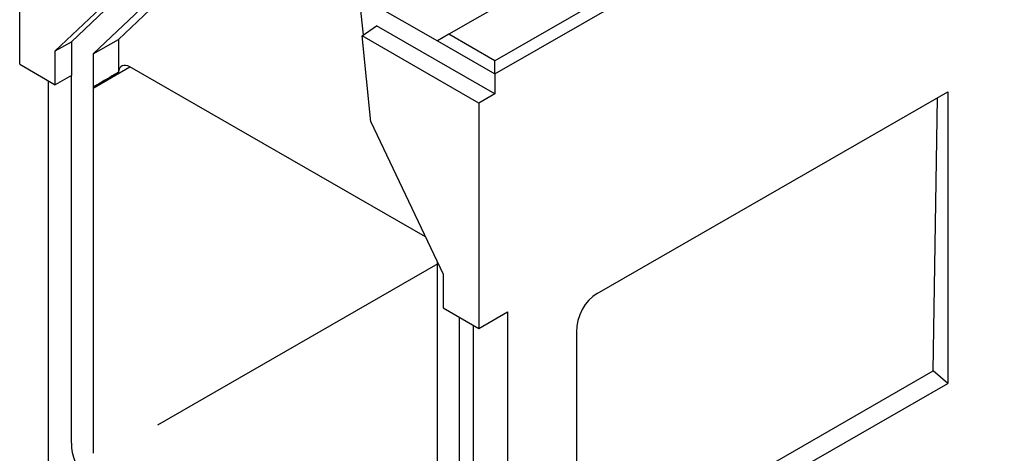
# Model space of a CAD drawing. Extents: x 9378 to 20025, y 4018 to 8801.
# Drawn here: x 10530 to 11112, y 5589 to 5846 of the extents above; entities that cross this region are included whole.
import ezdxf

# ---------------------------------------------------------------- set-up
doc = ezdxf.new("R2010")
doc.units = 0
doc.header["$LTSCALE"] = 20
doc.header["$MEASUREMENT"] = 0
for name, color, linetype in [('DUENN-18', 10, 'CONTINUOUS'), ('ENGLISCH', 10, 'CONTINUOUS'), ('SICHTBAR', 10, 'CONTINUOUS')]:
    doc.layers.add(name, color=color, linetype=linetype)

# ---------------------------------------------------------------- blocks, each defined once
blk = doc.blocks.new('10820_-_4')
at = {"layer": 'DUENN-18', "linetype": 'CONTINUOUS'}
for p, q in [((1972.83, 1372.87), (296.14, 407.33)), ((2006.77, 1353.33), (330.08, 387.79)), ((110.18, 459.11), (51.76, 403.52)), ((33.09, 392.77), (51.76, 403.52)), ((51.76, 403.52), (51.76, 379.2)), ((296.14, 407.33), (287.65, 402.43)), ((330.08, 387.79), (296.14, 407.33)), ((330.08, 377.99), (330.08, 387.79)), ((654.06, 158.15), (657.24, 360.38)), ((80.91, 118.18), (288.21, 237.56)), ((313.92, 192.12), (313.92, -55.71)), ((399.41, 11.5), (654.06, 158.15)), ((664.82, 148.91), (654.06, 158.15))]:
    blk.add_line(p, q, dxfattribs=at).dxf.unprotected_set("ltscale", 0)
blk.add_lwpolyline([(51.76, 379.2), (50.81, 378.64), (49.88, 378.09), (48.96, 377.54), (48.05, 377.01), (47.16, 376.48), (46.29, 375.96), (45.43, 375.45), (44.58, 374.95), (43.75, 374.46), (42.94, 373.97), (42.13, 373.5), (41.35, 373.03), (40.58, 372.57), (39.82, 372.12), (39.08, 371.68), (38.36, 371.25), (37.65, 370.83), (36.95, 370.41), (36.27, 370), (35.6, 369.61), (34.95, 369.22), (34.32, 368.84), (33.7, 368.46), (33.09, 368.1)], dxfattribs=at).dxf.unprotected_set("ltscale", 0)
blk.add_ellipse((60.21, 373.41), major_axis=(5.99, -10.4), ratio=0.578093, start_param=2.358127, end_param=3.83402, dxfattribs=at).dxf.unprotected_set("ltscale", 0)
at = {"layer": 'SICHTBAR', "linetype": 'CONTINUOUS'}
for p, q in [((330.08, 377.99), (2015.25, 1348.42)), ((-21.21, 385.11), (-21.21, 551.89)), ((71.8, 453.98), (16.97, 401.81)), ((5.09, 394.97), (58.66, 445.95)), ((82.03, 439.34), (33.09, 392.77)), ((232.83, 406.85), (230.53, 429.48)), ((235.01, 432.74), (287.65, 402.43)), ((231.84, 406.17), (242.67, 413.61)), ((330.08, 363.28), (242.67, 413.61)), ((5.09, 394.97), (16.97, 401.81)), ((16.97, 401.81), (16.97, 376.81)), ((238.32, 342.49), (231.84, 406.17)), ((318.2, 356.44), (231.84, 406.17)), ((287.65, 402.43), (330.08, 377.99)), ((5.09, 369.96), (5.09, 394.97)), ((33.09, 392.77), (33.09, 368.1)), ((-21.21, 385.11), (5.09, 369.96)), ((33.08, 367.53), (60.23, 383.2)), ((278.81, 257.33), (60.21, 383.22)), ((0, 0), (0, 372.9)), ((16.97, 376.81), (5.09, 369.96)), ((16.97, 104.55), (16.97, 376.81)), ((330.08, 377.99), (330.08, 363.28)), ((33.08, 367.53), (33.08, 97.15)), ((405.62, 215.47), (664.82, 364.74)), ((664.82, 364.74), (664.82, 148.91)), ((330.08, 363.28), (318.2, 356.44)), ((318.2, 356.44), (318.2, 189.66)), ((238.32, 342.49), (291.89, 229.81)), ((287.65, 221.51), (287.65, 238.74)), ((291.89, 229.81), (291.89, 204.81)), ((287.67, -49.46), (287.67, 220.92)), ((291.89, 204.81), (318.2, 189.66)), ((303.77, 197.96), (303.77, -60.61)), ((318.2, 189.66), (339.41, 201.87)), ((339.41, 201.87), (339.41, -195.45)), ((390.32, 186.94), (390.32, 10.56)), ((405.62, -0.36), (664.82, 148.91))]:
    blk.add_line(p, q, dxfattribs=at).dxf.unprotected_set("ltscale", 0)
for centre, major_axis, ratio, start_param, end_param in [((41.56, 362.64), (5.99, -10.4), 0.578093, 3.869754, 3.928924), ((279.18, 225.81), (-5.99, 10.4), 0.578093, 3.928924, 3.988093), ((407.89, 194.13), (-9.56, -22.76), 0.647749, 3.846462, 5.287485), ((38.18, 92.33), (-14.97, 26), 0.578093, 0.787332, 1.834529)]:
    blk.add_ellipse(centre, major_axis=major_axis, ratio=ratio, start_param=start_param, end_param=end_param, dxfattribs=at).dxf.unprotected_set("ltscale", 0)

msp = doc.modelspace()

# ---------------------------------------------------------------- block references
at = {"layer": 'ENGLISCH', "xscale": 0.8, "yscale": 0.8, "zscale": 0.8}
msp.add_blockref('10820_-_4', (10546.84, 5511.72), dxfattribs=at)

doc.saveas('drawing.dxf')
